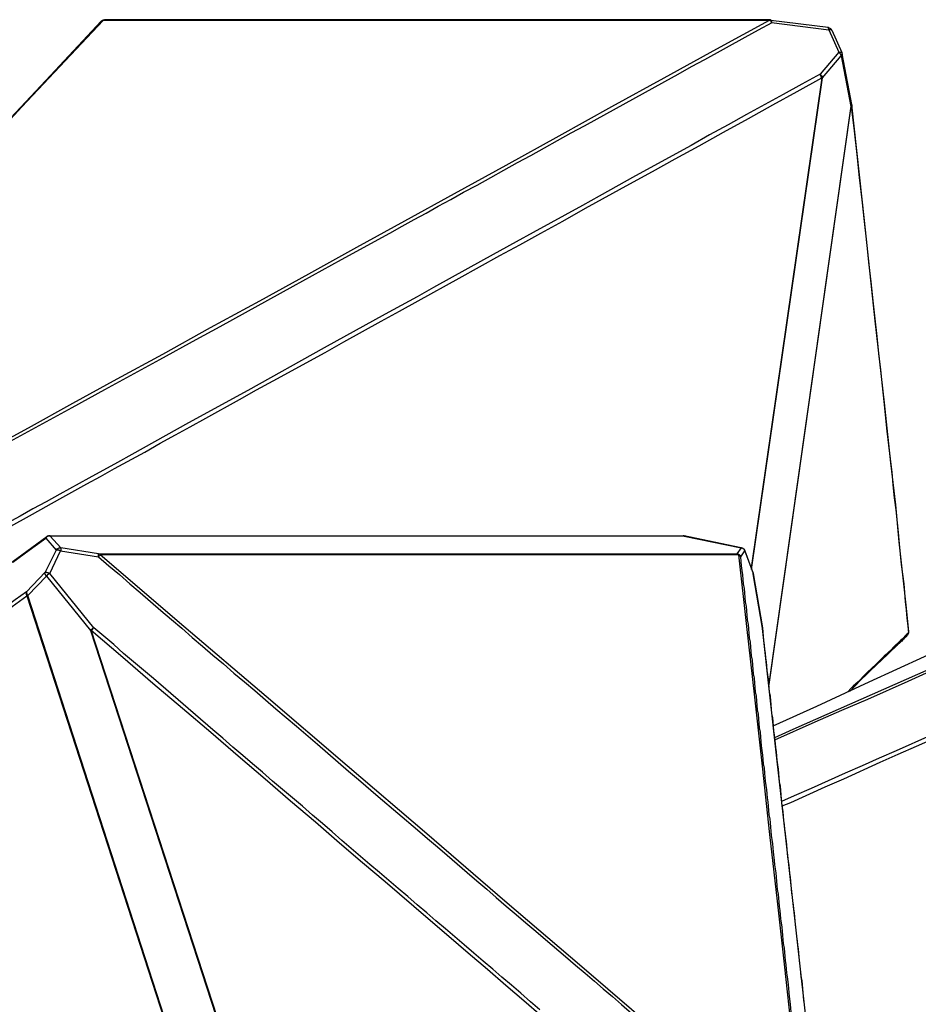
# Model space of a CAD drawing. Extents: x 64365.6 to 64417.4, y -38651.2 to -38596.3.
# Drawn here: x 64407.9 to 64411.6, y -38648 to -38643.9 of the extents above; entities that cross this region are included whole.
import ezdxf

# ---------------------------------------------------------------- set-up
doc = ezdxf.new("R2010")
doc.units = 0
doc.header["$MEASUREMENT"] = 0

msp = doc.modelspace()

# ---------------------------------------------------------------- linework, layer by layer
for points in [[(64408.2315, -38643.9421), (64407.9998, -38644.1888), (64407.7682, -38644.4338), (64407.5448, -38644.6721), (64407.3282, -38644.9021), (64407.1182, -38645.1255), (64406.9148, -38645.3438), (64406.7198, -38645.5538), (64406.5315, -38645.7554), (64406.3598, -38645.9454)], [(64411.0132, -38643.9388), (64410.7932, -38644.0588), (64410.5748, -38644.1788), (64410.3565, -38644.2988), (64410.1365, -38644.4205), (64409.9165, -38644.5421), (64409.7015, -38644.6604), (64409.4948, -38644.7738), (64409.2948, -38644.8838), (64409.0948, -38644.9954), (64408.8898, -38645.1071), (64408.6848, -38645.2188), (64408.4865, -38645.3288), (64408.2965, -38645.4321), (64408.1115, -38645.5338), (64407.9265, -38645.6355), (64407.7398, -38645.7371), (64407.5515, -38645.8388), (64407.3632, -38645.9405)], [(64408.1265, -38644.0588), (64408.2398, -38643.9388)], [(64408.2315, -38643.9421), (64408.2332, -38643.9405), (64408.2348, -38643.9388), (64408.2365, -38643.9388), (64408.2398, -38643.9371), (64408.2415, -38643.9371), (64408.2432, -38643.9371), (64408.2448, -38643.9354)], [(64408.2365, -38643.9388), (64408.2348, -38643.9388), (64408.2332, -38643.9405), (64408.2315, -38643.9421)], [(64408.2315, -38643.9421), (64408.2315, -38643.9421)], [(64408.2315, -38643.9421), (64408.2315, -38643.9421)], [(64408.2398, -38643.9388), (64408.2382, -38643.9388), (64408.2365, -38643.9388)], [(64408.2432, -38643.9371), (64408.2415, -38643.9371), (64408.2398, -38643.9371), (64408.2398, -38643.9388)], [(64411.0132, -38643.9388), (64408.2398, -38643.9388)], [(64408.2432, -38643.9371), (64408.2432, -38643.9371)], [(64408.2448, -38643.9371), (64408.2432, -38643.9371)], [(64411.0182, -38643.9354), (64408.2448, -38643.9354)], [(64408.2448, -38643.9371), (64408.2448, -38643.9371)], [(64410.7448, -38644.1005), (64410.9132, -38644.0088), (64410.9682, -38643.9771), (64411.0248, -38643.9471)], [(64411.0132, -38643.9388), (64411.0132, -38643.9371), (64411.0148, -38643.9371), (64411.0165, -38643.9371)], [(64411.0132, -38643.9388), (64411.0132, -38643.9388)], [(64411.0232, -38643.9471), (64411.0232, -38643.9454), (64411.0215, -38643.9438), (64411.0198, -38643.9421), (64411.0182, -38643.9421), (64411.0182, -38643.9405), (64411.0165, -38643.9388), (64411.0148, -38643.9388), (64411.0132, -38643.9388)], [(64411.0165, -38643.9371), (64411.0182, -38643.9354)], [(64411.0165, -38643.9371), (64411.0165, -38643.9371)], [(64411.0198, -38643.9371), (64411.0182, -38643.9371), (64411.0182, -38643.9354)], [(64411.0198, -38643.9371), (64411.0198, -38643.9371)], [(64411.0198, -38643.9371), (64411.2582, -38643.9671)], [(64411.0198, -38643.9371), (64411.0198, -38643.9371)], [(64411.0198, -38643.9371), (64411.0215, -38643.9371)], [(64411.0215, -38643.9371), (64411.0215, -38643.9371)], [(64411.0215, -38643.9371), (64411.0232, -38643.9388), (64411.0232, -38643.9405), (64411.0232, -38643.9421)], [(64411.0232, -38643.9421), (64411.0232, -38643.9421)], [(64411.0232, -38643.9421), (64411.0232, -38643.9438), (64411.0232, -38643.9454)], [(64411.0232, -38643.9454), (64411.0232, -38643.9471)], [(64411.0232, -38643.9471), (64411.2615, -38643.9771)], [(64411.2732, -38643.9788), (64411.2715, -38643.9755), (64411.2698, -38643.9738), (64411.2665, -38643.9721), (64411.2648, -38643.9704), (64411.2615, -38643.9688), (64411.2582, -38643.9671)], [(64411.2615, -38643.9771), (64411.2615, -38643.9755), (64411.2615, -38643.9738), (64411.2598, -38643.9721), (64411.2598, -38643.9704), (64411.2598, -38643.9688), (64411.2582, -38643.9688), (64411.2582, -38643.9671)], [(64411.2632, -38643.9771), (64411.2615, -38643.9771)], [(64411.2615, -38643.9771), (64411.3032, -38644.0704)], [(64411.2632, -38643.9771), (64411.2632, -38643.9771)], [(64411.2698, -38643.9771), (64411.2682, -38643.9771), (64411.2665, -38643.9771), (64411.2648, -38643.9771), (64411.2632, -38643.9771)], [(64411.2698, -38643.9771), (64411.2698, -38643.9771)], [(64411.2732, -38643.9788), (64411.2715, -38643.9788), (64411.2715, -38643.9771), (64411.2698, -38643.9771)], [(64411.2732, -38643.9788), (64411.2732, -38643.9788)], [(64411.2732, -38643.9788), (64411.2732, -38643.9788)], [(64411.2732, -38643.9788), (64411.2732, -38643.9788)], [(64411.2732, -38643.9788), (64411.3148, -38644.0721)], [(64406.3698, -38645.9405), (64406.4615, -38645.8388), (64406.5548, -38645.7371), (64406.6482, -38645.6355), (64406.7415, -38645.5338), (64406.8365, -38645.4321), (64406.9332, -38645.3288), (64407.0365, -38645.2188), (64407.1415, -38645.1071), (64407.2465, -38644.9938), (64407.3498, -38644.8838), (64407.4532, -38644.7738), (64407.5598, -38644.6604), (64407.6715, -38644.5421), (64407.7865, -38644.4205), (64407.8998, -38644.2988), (64408.0132, -38644.1788), (64408.1265, -38644.0588)], [(64411.3032, -38644.0704), (64411.2248, -38644.1621)], [(64411.2348, -38644.1771), (64411.3132, -38644.0854)], [(64411.3032, -38644.0704), (64411.3048, -38644.0704), (64411.3065, -38644.0704), (64411.3082, -38644.0704), (64411.3098, -38644.0704), (64411.3115, -38644.0704), (64411.3132, -38644.0704)], [(64411.3048, -38644.0721), (64411.3032, -38644.0704)], [(64411.3065, -38644.0738), (64411.3048, -38644.0721)], [(64411.3065, -38644.0754), (64411.3065, -38644.0738)], [(64411.3115, -38644.0804), (64411.3098, -38644.0788), (64411.3082, -38644.0771), (64411.3082, -38644.0754), (64411.3065, -38644.0754)], [(64411.3132, -38644.0854), (64411.3132, -38644.0838), (64411.3132, -38644.0821), (64411.3115, -38644.0821), (64411.3115, -38644.0804)], [(64411.3132, -38644.0704), (64411.3132, -38644.0704)], [(64411.3132, -38644.0704), (64411.3148, -38644.0704), (64411.3148, -38644.0721)], [(64411.3165, -38644.0821), (64411.3148, -38644.0821), (64411.3148, -38644.0838), (64411.3148, -38644.0854), (64411.3132, -38644.0854)], [(64411.3132, -38644.0854), (64411.3132, -38644.0854)], [(64411.3132, -38644.0854), (64411.3532, -38644.2971)], [(64411.3165, -38644.0771), (64411.3165, -38644.0754), (64411.3148, -38644.0738), (64411.3148, -38644.0721)], [(64411.3565, -38644.2888), (64411.3165, -38644.0771)], [(64411.3165, -38644.0771), (64411.3165, -38644.0771)], [(64411.3165, -38644.0771), (64411.3165, -38644.0788), (64411.3165, -38644.0804)], [(64411.3165, -38644.0804), (64411.3165, -38644.0821)], [(64411.3165, -38644.0821), (64411.3165, -38644.0821)], [(64410.5782, -38644.1921), (64410.6332, -38644.1621), (64410.6898, -38644.1304), (64410.7448, -38644.1005)], [(64411.2248, -38644.1621), (64411.1482, -38644.2038), (64411.0715, -38644.2471), (64410.9948, -38644.2888), (64410.9182, -38644.3304), (64410.8415, -38644.3738), (64410.7648, -38644.4154), (64410.6882, -38644.4588)], [(64411.2248, -38644.1621), (64411.2248, -38644.1621)], [(64411.2248, -38644.1621), (64411.2265, -38644.1638), (64411.2282, -38644.1654), (64411.2298, -38644.1671), (64411.2315, -38644.1688), (64411.2315, -38644.1705)], [(64411.2298, -38644.1705), (64411.2282, -38644.1688), (64411.2282, -38644.1671), (64411.2265, -38644.1671), (64411.2265, -38644.1654), (64411.2248, -38644.1638), (64411.2248, -38644.1621)], [(64411.2315, -38644.1771), (64411.2298, -38644.1754), (64411.2298, -38644.1738), (64411.2298, -38644.1721), (64411.2298, -38644.1705)], [(64411.2315, -38644.1705), (64411.2332, -38644.1721), (64411.2332, -38644.1738), (64411.2332, -38644.1754), (64411.2348, -38644.1754), (64411.2348, -38644.1771)], [(64409.4332, -38644.8238), (64409.4848, -38644.7955), (64409.5348, -38644.7671), (64409.5848, -38644.7404), (64409.6348, -38644.7121), (64409.6865, -38644.6838), (64409.7398, -38644.6538), (64409.7965, -38644.6238), (64409.8532, -38644.5921), (64409.9082, -38644.5621), (64409.9648, -38644.5305), (64410.0198, -38644.5005), (64410.0765, -38644.4688), (64410.1315, -38644.4388), (64410.1882, -38644.4071), (64410.2432, -38644.3771), (64410.5782, -38644.1921)], [(64410.4332, -38644.6188), (64410.5265, -38644.5671), (64410.6215, -38644.5154), (64410.7215, -38644.4604), (64410.8232, -38644.4038), (64410.9265, -38644.3471), (64411.0282, -38644.2904), (64411.1298, -38644.2338), (64411.2315, -38644.1771)], [(64411.2315, -38644.1771), (64410.9382, -38646.2171)], [(64410.9398, -38646.2238), (64411.2348, -38644.1771)], [(64411.2315, -38644.1771), (64411.2315, -38644.1771)], [(64411.2348, -38644.1771), (64411.2332, -38644.1771), (64411.2315, -38644.1771)], [(64411.2348, -38644.1771), (64411.2348, -38644.1771)], [(64411.0115, -38646.7104), (64411.3548, -38644.2955)], [(64411.3532, -38644.2971), (64411.3548, -38644.2971), (64411.3548, -38644.2955), (64411.3548, -38644.2938), (64411.3565, -38644.2938)], [(64411.3548, -38644.2955), (64411.3548, -38644.2971), (64411.3532, -38644.2971)], [(64411.3565, -38644.2938), (64411.3565, -38644.2955), (64411.3548, -38644.2955), (64411.3548, -38644.2971)], [(64411.3565, -38644.2888), (64411.3565, -38644.2888)], [(64411.3565, -38644.2904), (64411.3565, -38644.2888)], [(64411.3565, -38644.2938), (64411.3565, -38644.2921), (64411.3565, -38644.2904), (64411.3565, -38644.2888)], [(64411.5948, -38646.4821), (64411.5848, -38646.3855), (64411.5715, -38646.2588), (64411.5548, -38646.1088), (64411.5398, -38645.9554), (64411.5198, -38645.7805), (64411.4932, -38645.5305), (64411.4548, -38645.1888), (64411.4098, -38644.7721), (64411.3565, -38644.2904)], [(64411.3565, -38644.2904), (64411.3565, -38644.2904)], [(64411.3565, -38644.2904), (64411.3565, -38644.2921)], [(64411.3565, -38644.2904), (64411.3565, -38644.2904)], [(64411.3565, -38644.2921), (64411.3565, -38644.2938)], [(64411.3565, -38644.2938), (64411.3565, -38644.2938)], [(64411.3532, -38644.2971), (64411.0115, -38646.7038)], [(64411.3532, -38644.2971), (64411.3532, -38644.2971)], [(64411.3532, -38644.2971), (64411.3532, -38644.2971)], [(64411.3548, -38644.2971), (64411.3665, -38644.3988), (64411.3782, -38644.4971), (64411.3882, -38644.5921), (64411.3982, -38644.6854), (64411.4082, -38644.7754), (64411.4182, -38644.8621), (64411.4265, -38644.9454), (64411.4365, -38645.0271), (64411.4448, -38645.1054), (64411.4532, -38645.1805), (64411.4615, -38645.2538), (64411.4682, -38645.3254), (64411.4765, -38645.3938), (64411.4832, -38645.4604), (64411.4898, -38645.5254), (64411.5032, -38645.6488)], [(64410.6882, -38644.4588), (64410.4565, -38644.5854), (64410.3048, -38644.6705)], [(64409.8915, -38644.9171), (64409.9748, -38644.8721), (64410.0615, -38644.8238), (64410.1532, -38644.7738), (64410.2482, -38644.7204), (64410.4332, -38644.6188)], [(64410.3048, -38644.6705), (64410.2348, -38644.7088)], [(64410.2348, -38644.7088), (64410.0298, -38644.8221), (64409.9598, -38644.8605), (64409.8915, -38644.8971), (64409.8232, -38644.9354)], [(64409.2315, -38644.9338), (64409.4332, -38644.8238)], [(64409.0298, -38645.0455), (64409.2315, -38644.9338)], [(64409.8232, -38644.9354), (64409.6148, -38645.0504), (64409.5465, -38645.0888), (64409.4132, -38645.1621)], [(64409.7215, -38645.0121), (64409.8915, -38644.9171)], [(64409.1632, -38645.3204), (64409.2415, -38645.2771), (64409.3198, -38645.2338), (64409.3965, -38645.1905), (64409.4732, -38645.1488), (64409.5515, -38645.1054), (64409.7215, -38645.0121)], [(64408.7265, -38645.2121), (64409.0298, -38645.0455)], [(64409.4132, -38645.1621), (64409.1598, -38645.3021), (64408.8415, -38645.4788)], [(64408.6265, -38645.2671), (64408.7265, -38645.2121)], [(64408.4748, -38645.3505), (64408.6265, -38645.2671)], [(64408.9465, -38645.4388), (64409.1632, -38645.3204)], [(64408.3382, -38645.4254), (64408.4748, -38645.3505)], [(64411.0298, -38646.8755), (64411.2115, -38646.7938), (64411.4298, -38646.6921), (64411.6598, -38646.5871), (64411.8965, -38646.4788), (64412.1332, -38646.3721), (64412.3665, -38646.2654), (64412.5982, -38646.1588), (64412.8365, -38646.0504), (64413.0865, -38645.9354), (64413.3415, -38645.8188), (64413.5982, -38645.7021), (64413.8515, -38645.5871), (64414.1048, -38645.4704), (64414.3582, -38645.3554)], [(64414.5915, -38645.3554), (64411.1115, -38646.8904), (64411.0348, -38646.9254)], [(64408.2465, -38645.4755), (64408.3382, -38645.4254)], [(64408.8065, -38645.5171), (64408.8782, -38645.4771), (64408.9465, -38645.4388)], [(64408.1098, -38645.5504), (64408.2465, -38645.4755)], [(64408.8415, -38645.4788), (64408.5948, -38645.6138)], [(64408.4132, -38645.7355), (64408.4765, -38645.6988), (64408.5398, -38645.6638), (64408.6015, -38645.6304), (64408.6665, -38645.5938), (64408.8065, -38645.5171)], [(64407.3748, -38645.9504), (64407.4215, -38645.9254), (64407.4682, -38645.9004), (64407.5148, -38645.8755), (64407.5598, -38645.8505), (64407.6065, -38645.8254), (64407.6515, -38645.8004), (64407.6982, -38645.7754), (64407.7432, -38645.7505), (64407.7898, -38645.7255), (64407.8348, -38645.7004), (64407.8815, -38645.6754), (64407.9265, -38645.6504), (64407.9732, -38645.6255), (64408.0182, -38645.6005), (64408.1098, -38645.5504)], [(64408.5948, -38645.6138), (64408.3582, -38645.7454)], [(64411.5032, -38645.6488), (64411.5098, -38645.7071), (64411.5165, -38645.7638), (64411.5232, -38645.8188), (64411.5282, -38645.8721), (64411.5332, -38645.9254), (64411.5398, -38645.9755), (64411.5498, -38646.0704)], [(64408.1715, -38645.8671), (64408.2282, -38645.8371), (64408.2865, -38645.8038), (64408.4132, -38645.7355)], [(64408.3582, -38645.7454), (64408.2982, -38645.7788), (64408.1798, -38645.8438)], [(64408.1798, -38645.8438), (64408.0582, -38645.9104)], [(64408.0582, -38645.9305), (64408.1715, -38645.8671)], [(64408.0582, -38645.9104), (64408.0015, -38645.9421), (64407.9465, -38645.9721), (64407.8932, -38646.0021), (64407.8398, -38646.0321), (64407.7865, -38646.0621)], [(64407.8415, -38646.0504), (64407.9448, -38645.9938), (64408.0582, -38645.9305)], [(64408.0048, -38646.0888), (64407.5148, -38646.4471), (64407.0965, -38646.7554), (64406.7515, -38647.0071), (64406.5015, -38647.1921), (64406.3265, -38647.3221), (64406.1732, -38647.4354), (64406.0265, -38647.5455), (64405.9015, -38647.6388), (64405.8065, -38647.7121)], [(64407.9315, -38646.1438), (64407.9998, -38646.0938)], [(64407.9998, -38646.0938), (64407.9998, -38646.0921), (64408.0015, -38646.0905), (64408.0032, -38646.0888), (64408.0048, -38646.0888)], [(64408.0032, -38646.0905), (64408.0015, -38646.0905), (64408.0015, -38646.0921), (64407.9998, -38646.0921), (64407.9998, -38646.0938)], [(64407.9998, -38646.0938), (64408.0432, -38646.1438)], [(64408.0065, -38646.0871), (64408.0048, -38646.0871), (64408.0048, -38646.0888), (64408.0032, -38646.0888)], [(64408.0032, -38646.0888), (64408.0032, -38646.0905)], [(64408.0032, -38646.0905), (64408.0032, -38646.0905)], [(64408.0165, -38646.0838), (64408.0132, -38646.0838), (64408.0115, -38646.0838), (64408.0098, -38646.0854), (64408.0082, -38646.0854), (64408.0065, -38646.0854), (64408.0048, -38646.0871), (64408.0048, -38646.0888)], [(64408.0048, -38646.0888), (64408.0048, -38646.0888)], [(64408.0115, -38646.0854), (64408.0098, -38646.0854), (64408.0082, -38646.0854), (64408.0082, -38646.0871), (64408.0065, -38646.0871)], [(64408.0182, -38646.0854), (64408.0182, -38646.0838), (64408.0165, -38646.0838), (64408.0148, -38646.0854), (64408.0132, -38646.0854), (64408.0115, -38646.0854)], [(64408.0115, -38646.0854), (64408.0115, -38646.0854)], [(64408.0165, -38646.0838), (64410.6548, -38646.0838)], [(64408.0165, -38646.0838), (64408.0165, -38646.0838)], [(64408.0165, -38646.0838), (64408.0182, -38646.0838), (64408.0182, -38646.0854)], [(64410.6582, -38646.0854), (64408.0182, -38646.0854)], [(64408.0182, -38646.0854), (64408.0182, -38646.0854)], [(64408.0632, -38646.1338), (64408.0182, -38646.0854)], [(64410.6548, -38646.0838), (64410.6548, -38646.0838)], [(64410.6548, -38646.0838), (64410.6565, -38646.0838), (64410.6582, -38646.0838)], [(64410.6582, -38646.0854), (64410.6582, -38646.0838), (64410.6565, -38646.0838), (64410.6548, -38646.0838)], [(64410.6582, -38646.0838), (64410.6582, -38646.0838)], [(64410.6582, -38646.0838), (64410.6582, -38646.0854)], [(64410.8965, -38646.1338), (64410.6582, -38646.0838)], [(64410.6582, -38646.0854), (64410.8965, -38646.1338)], [(64411.5498, -38646.0704), (64411.5548, -38646.1171), (64411.5632, -38646.2038)], [(64408.0432, -38646.1438), (64408.0448, -38646.1404), (64408.0465, -38646.1388), (64408.0498, -38646.1371), (64408.0515, -38646.1371), (64408.0532, -38646.1355), (64408.0565, -38646.1338), (64408.0582, -38646.1338), (64408.0615, -38646.1338), (64408.0632, -38646.1338)], [(64408.0632, -38646.1338), (64408.0632, -38646.1355), (64408.0632, -38646.1371), (64408.0632, -38646.1388), (64408.0632, -38646.1404), (64408.0632, -38646.1438), (64408.0632, -38646.1455), (64408.0615, -38646.1471)], [(64408.2198, -38646.1588), (64408.0632, -38646.1338)], [(64408.0632, -38646.1338), (64408.0632, -38646.1338)], [(64410.8965, -38646.1338), (64410.8782, -38646.1588)], [(64410.8965, -38646.1338), (64410.8965, -38646.1338)], [(64410.8965, -38646.1338), (64410.8965, -38646.1338)], [(64410.8982, -38646.1338), (64410.8965, -38646.1338)], [(64410.8965, -38646.1338), (64410.8982, -38646.1338), (64410.9015, -38646.1355), (64410.9032, -38646.1371), (64410.9065, -38646.1388), (64410.9082, -38646.1404), (64410.9098, -38646.1438), (64410.9115, -38646.1455)], [(64410.9048, -38646.1371), (64410.9032, -38646.1371), (64410.9015, -38646.1355), (64410.8982, -38646.1338)], [(64410.9115, -38646.1471), (64410.9115, -38646.1455), (64410.9098, -38646.1438), (64410.9082, -38646.1404), (64410.9065, -38646.1388), (64410.9048, -38646.1371)], [(64407.8632, -38646.1938), (64407.9315, -38646.1438)], [(64408.0432, -38646.1438), (64407.9982, -38646.2355)], [(64408.0165, -38646.2404), (64408.0615, -38646.1471)], [(64408.0515, -38646.1438), (64408.0498, -38646.1438), (64408.0482, -38646.1438), (64408.0465, -38646.1421), (64408.0448, -38646.1438), (64408.0432, -38646.1438)], [(64408.0515, -38646.1438), (64408.0515, -38646.1438)], [(64408.0615, -38646.1471), (64408.0598, -38646.1471), (64408.0582, -38646.1455), (64408.0565, -38646.1455), (64408.0548, -38646.1455), (64408.0548, -38646.1438), (64408.0532, -38646.1438), (64408.0515, -38646.1438)], [(64408.0615, -38646.1471), (64408.2198, -38646.1721)], [(64408.0615, -38646.1471), (64408.0615, -38646.1471)], [(64408.2198, -38646.1588), (64410.8782, -38646.1588)], [(64408.2198, -38646.1588), (64408.2215, -38646.1588), (64408.2232, -38646.1588), (64408.2232, -38646.1604), (64408.2248, -38646.1604)], [(64408.2198, -38646.1604), (64408.2198, -38646.1588)], [(64408.2198, -38646.1604), (64408.2198, -38646.1604)], [(64408.2198, -38646.1621), (64408.2198, -38646.1604)], [(64408.2198, -38646.1654), (64408.2198, -38646.1621)], [(64408.2265, -38646.1638), (64408.2265, -38646.1654), (64408.2248, -38646.1654), (64408.2248, -38646.1671), (64408.2232, -38646.1671), (64408.2215, -38646.1688), (64408.2198, -38646.1705)], [(64408.2198, -38646.1671), (64408.2198, -38646.1654)], [(64408.2198, -38646.1688), (64408.2198, -38646.1671)], [(64408.2198, -38646.1688), (64408.2198, -38646.1688)], [(64408.2198, -38646.1721), (64408.2198, -38646.1705), (64408.2198, -38646.1688)], [(64408.2198, -38646.1705), (64408.2198, -38646.1721)], [(64408.2198, -38646.1721), (64408.2632, -38646.2088), (64408.3065, -38646.2454), (64408.3498, -38646.2838), (64408.3932, -38646.3204), (64408.4365, -38646.3571), (64408.4798, -38646.3955), (64408.5232, -38646.4321), (64408.5665, -38646.4688), (64408.6098, -38646.5071), (64408.6532, -38646.5438), (64408.6965, -38646.5804), (64408.7398, -38646.6171), (64408.7832, -38646.6555), (64408.8282, -38646.6921), (64408.8715, -38646.7288), (64408.9148, -38646.7671), (64408.9582, -38646.8038), (64409.0015, -38646.8405), (64409.0448, -38646.8771)], [(64408.2248, -38646.1604), (64408.2248, -38646.1604)], [(64408.2248, -38646.1604), (64408.2248, -38646.1621), (64408.2265, -38646.1621), (64408.2265, -38646.1638)], [(64410.8848, -38646.1638), (64408.2265, -38646.1638)], [(64411.1632, -38648.6738), (64410.8582, -38648.4138), (64410.5482, -38648.1488), (64410.2332, -38647.8788), (64409.9115, -38647.6054), (64409.5865, -38647.3254), (64409.2548, -38647.0421), (64408.9182, -38646.7538), (64408.5748, -38646.4621), (64408.2265, -38646.1638)], [(64408.2265, -38646.1638), (64408.2265, -38646.1638)], [(64410.8782, -38646.1588), (64410.8798, -38646.1588), (64410.8815, -38646.1588), (64410.8832, -38646.1588), (64410.8832, -38646.1604), (64410.8848, -38646.1604), (64410.8865, -38646.1604), (64410.8865, -38646.1621)], [(64410.8832, -38646.1604), (64410.8815, -38646.1604), (64410.8815, -38646.1588), (64410.8798, -38646.1588), (64410.8782, -38646.1588)], [(64410.8848, -38646.1638), (64410.8848, -38646.1621), (64410.8832, -38646.1621), (64410.8832, -38646.1604)], [(64410.8848, -38646.1638), (64410.8848, -38646.1638)], [(64410.8948, -38646.1721), (64410.8932, -38646.1705), (64410.8932, -38646.1688), (64410.8915, -38646.1688), (64410.8915, -38646.1671), (64410.8898, -38646.1671), (64410.8898, -38646.1654), (64410.8882, -38646.1654), (64410.8865, -38646.1638), (64410.8848, -38646.1638)], [(64410.8848, -38646.1638), (64410.9182, -38646.4621), (64410.9515, -38646.7554), (64410.9832, -38647.0438), (64411.0148, -38647.3271), (64411.0465, -38647.6054), (64411.0765, -38647.8804), (64411.1065, -38648.1488), (64411.1348, -38648.4138), (64411.1632, -38648.6738)], [(64410.8865, -38646.1621), (64410.8882, -38646.1621), (64410.8882, -38646.1638), (64410.8898, -38646.1638), (64410.8898, -38646.1654), (64410.8915, -38646.1654)], [(64410.8915, -38646.1654), (64410.8915, -38646.1654)], [(64410.8915, -38646.1654), (64410.8915, -38646.1671), (64410.8932, -38646.1688), (64410.8932, -38646.1705), (64410.8948, -38646.1705), (64410.8948, -38646.1721)], [(64410.8948, -38646.1721), (64410.9115, -38646.1471)], [(64410.9815, -38646.9588), (64410.9798, -38646.9405), (64410.9782, -38646.9221), (64410.9765, -38646.9021), (64410.9732, -38646.8838), (64410.9715, -38646.8654), (64410.9698, -38646.8471), (64410.9682, -38646.8271), (64410.9648, -38646.8088), (64410.9632, -38646.7904), (64410.9615, -38646.7721), (64410.9598, -38646.7521), (64410.9565, -38646.7338), (64410.9548, -38646.7155), (64410.9532, -38646.6971), (64410.9515, -38646.6771), (64410.9482, -38646.6588), (64410.9465, -38646.6404), (64410.9448, -38646.6221), (64410.9432, -38646.6021), (64410.9398, -38646.5838), (64410.9382, -38646.5655), (64410.9365, -38646.5471), (64410.9348, -38646.5271), (64410.9315, -38646.5088), (64410.9298, -38646.4904), (64410.9282, -38646.4721), (64410.9265, -38646.4538), (64410.9232, -38646.4338), (64410.9215, -38646.4154), (64410.9198, -38646.3971), (64410.9182, -38646.3788), (64410.9148, -38646.3588), (64410.9132, -38646.3405), (64410.9115, -38646.3221), (64410.9098, -38646.3038), (64410.9065, -38646.2838), (64410.9048, -38646.2654), (64410.9032, -38646.2471), (64410.8998, -38646.2288), (64410.8982, -38646.2088), (64410.8965, -38646.1905), (64410.8948, -38646.1721)], [(64410.9465, -38646.2388), (64410.9115, -38646.1455)], [(64410.9115, -38646.1455), (64410.9115, -38646.1471)], [(64410.9115, -38646.1471), (64410.9465, -38646.2404)], [(64411.5632, -38646.2038), (64411.5682, -38646.2438), (64411.5732, -38646.2838), (64411.5765, -38646.3204), (64411.5798, -38646.3571), (64411.5832, -38646.3921), (64411.5865, -38646.4271), (64411.5898, -38646.4588)], [(64407.9982, -38646.2355), (64407.9198, -38646.3171)], [(64407.9248, -38646.3321), (64408.0032, -38646.2521)], [(64407.9982, -38646.2454), (64407.9982, -38646.2438), (64407.9982, -38646.2421), (64407.9982, -38646.2404), (64407.9965, -38646.2404), (64407.9965, -38646.2388), (64407.9982, -38646.2371), (64407.9982, -38646.2355)], [(64407.9982, -38646.2355), (64407.9982, -38646.2355)], [(64407.9982, -38646.2355), (64407.9998, -38646.2355), (64408.0015, -38646.2355), (64408.0032, -38646.2355), (64408.0048, -38646.2371), (64408.0065, -38646.2371)], [(64408.0032, -38646.2521), (64408.0015, -38646.2521), (64408.0015, -38646.2505), (64407.9998, -38646.2488), (64407.9998, -38646.2471), (64407.9982, -38646.2454)], [(64408.0065, -38646.2471), (64408.0065, -38646.2488), (64408.0048, -38646.2488), (64408.0048, -38646.2505), (64408.0032, -38646.2505), (64408.0032, -38646.2521)], [(64408.0032, -38646.2521), (64408.1865, -38646.4788)], [(64408.0065, -38646.2371), (64408.0065, -38646.2371)], [(64408.0065, -38646.2371), (64408.0082, -38646.2371), (64408.0098, -38646.2371), (64408.0098, -38646.2388), (64408.0115, -38646.2388), (64408.0132, -38646.2388), (64408.0148, -38646.2404), (64408.0165, -38646.2404)], [(64408.0082, -38646.2454), (64408.0065, -38646.2471)], [(64408.0165, -38646.2404), (64408.0148, -38646.2404), (64408.0132, -38646.2421), (64408.0115, -38646.2438), (64408.0098, -38646.2454), (64408.0082, -38646.2454)], [(64408.1998, -38646.4671), (64408.0165, -38646.2404)], [(64410.9465, -38646.2388), (64410.9465, -38646.2388)], [(64410.9465, -38646.2388), (64410.9465, -38646.2404), (64410.9465, -38646.2421)], [(64410.9465, -38646.2404), (64410.9465, -38646.2388)], [(64410.9465, -38646.2421), (64410.9465, -38646.2404)], [(64410.9465, -38646.2404), (64410.9848, -38646.4671)], [(64410.9465, -38646.2404), (64410.9465, -38646.2404)], [(64410.9465, -38646.2421), (64410.9465, -38646.2421)], [(64410.9848, -38646.4688), (64410.9465, -38646.2421)], [(64407.6732, -38646.5154), (64407.7982, -38646.4238), (64407.8598, -38646.3788), (64407.9215, -38646.3338)], [(64407.9198, -38646.3171), (64407.8732, -38646.3505), (64407.7798, -38646.4205)], [(64407.9198, -38646.3254), (64407.9198, -38646.3238), (64407.9198, -38646.3221), (64407.9198, -38646.3204), (64407.9198, -38646.3188), (64407.9198, -38646.3171)], [(64407.9198, -38646.3171), (64407.9198, -38646.3171)], [(64407.9198, -38646.3171), (64407.9198, -38646.3188), (64407.9198, -38646.3204), (64407.9198, -38646.3221), (64407.9215, -38646.3238), (64407.9215, -38646.3254)], [(64407.9215, -38646.3338), (64407.9215, -38646.3321), (64407.9215, -38646.3304), (64407.9198, -38646.3304), (64407.9198, -38646.3288), (64407.9198, -38646.3271), (64407.9198, -38646.3254)], [(64407.9215, -38646.3254), (64407.9215, -38646.3271), (64407.9232, -38646.3288), (64407.9232, -38646.3304), (64407.9248, -38646.3321)], [(64407.9248, -38646.3321), (64407.9232, -38646.3338), (64407.9215, -38646.3338)], [(64407.9215, -38646.3338), (64408.9315, -38649.4488)], [(64407.9248, -38646.3321), (64407.9248, -38646.3321)], [(64408.9348, -38649.4488), (64407.9248, -38646.3321)], [(64408.1932, -38646.4721), (64408.1948, -38646.4704), (64408.1965, -38646.4688), (64408.1982, -38646.4688), (64408.1982, -38646.4671), (64408.1998, -38646.4671)], [(64408.1998, -38646.4671), (64408.1982, -38646.4671), (64408.1982, -38646.4688), (64408.1965, -38646.4704)], [(64408.3648, -38646.6088), (64408.3232, -38646.5738), (64408.2832, -38646.5371), (64408.2415, -38646.5021), (64408.1998, -38646.4671)], [(64410.9848, -38646.4671), (64410.9848, -38646.4671)], [(64410.9848, -38646.4671), (64410.9848, -38646.4688)], [(64410.9848, -38646.4704), (64410.9848, -38646.4688), (64410.9848, -38646.4671)], [(64410.9848, -38646.4671), (64410.9865, -38646.4855)], [(64410.9848, -38646.4688), (64410.9848, -38646.4688)], [(64410.9848, -38646.4688), (64410.9848, -38646.4704)], [(64411.5898, -38646.4588), (64411.5932, -38646.4888)], [(64408.1865, -38646.4788), (64408.1865, -38646.4771), (64408.1882, -38646.4771), (64408.1882, -38646.4755), (64408.1898, -38646.4755), (64408.1898, -38646.4738)], [(64408.1898, -38646.4771), (64408.1882, -38646.4788), (64408.1865, -38646.4788)], [(64408.1865, -38646.4788), (64409.1148, -38649.3304)], [(64408.1865, -38646.4788), (64408.1865, -38646.4788)], [(64408.1898, -38646.4738), (64408.1932, -38646.4721)], [(64408.1932, -38646.4755), (64408.1898, -38646.4771)], [(64408.1898, -38646.4771), (64408.1898, -38646.4771)], [(64408.1898, -38646.4771), (64408.3215, -38646.5888), (64408.4465, -38646.6971), (64408.5698, -38646.8021), (64408.6882, -38646.9021), (64408.8015, -38647.0005), (64408.9132, -38647.0954), (64409.0198, -38647.1871), (64409.1232, -38647.2754), (64409.2232, -38647.3621), (64409.3198, -38647.4438), (64409.4132, -38647.5238), (64409.5932, -38647.6771)], [(64409.1198, -38649.3304), (64408.1898, -38646.4771)], [(64408.1965, -38646.4704), (64408.1948, -38646.4721), (64408.1948, -38646.4738), (64408.1932, -38646.4755)], [(64408.1932, -38646.4721), (64408.1932, -38646.4721)], [(64408.1965, -38646.4704), (64408.1965, -38646.4704)], [(64411.2482, -38648.8654), (64411.2382, -38648.7605), (64411.2232, -38648.6204), (64411.2048, -38648.4588), (64411.1865, -38648.2904), (64411.1665, -38648.0988), (64411.1365, -38647.8254), (64411.0948, -38647.4521), (64411.0432, -38646.9971), (64410.9848, -38646.4704)], [(64410.9848, -38646.4704), (64410.9848, -38646.4704)], [(64410.9865, -38646.4855), (64410.9882, -38646.5021), (64410.9898, -38646.5205), (64410.9915, -38646.5388), (64410.9932, -38646.5555), (64410.9965, -38646.5738), (64410.9982, -38646.5921), (64410.9998, -38646.6088), (64411.0015, -38646.6271), (64411.0032, -38646.6455)], [(64411.5732, -38646.5071), (64411.5665, -38646.5138), (64411.5598, -38646.5205), (64411.5532, -38646.5271)], [(64411.5632, -38646.5238), (64411.5665, -38646.5188), (64411.5698, -38646.5154), (64411.5748, -38646.5121), (64411.5782, -38646.5071)], [(64411.5715, -38646.5138), (64411.5798, -38646.5054), (64411.5882, -38646.4971)], [(64411.5798, -38646.5005), (64411.5732, -38646.5071)], [(64411.5782, -38646.5071), (64411.5865, -38646.5005), (64411.5882, -38646.4971)], [(64411.5782, -38646.5071), (64411.5782, -38646.5088)], [(64411.5932, -38646.4888), (64411.5865, -38646.4938), (64411.5798, -38646.5005)], [(64411.5882, -38646.4971), (64411.5898, -38646.4954), (64411.5915, -38646.4938), (64411.5932, -38646.4904), (64411.5932, -38646.4888), (64411.5948, -38646.4855), (64411.5948, -38646.4821)], [(64411.5882, -38646.4971), (64411.5898, -38646.4971)], [(64411.5882, -38646.4971), (64411.5882, -38646.4971)], [(64411.5882, -38646.4971), (64411.5882, -38646.4971)], [(64411.5898, -38646.4971), (64411.5898, -38646.4954), (64411.5915, -38646.4954), (64411.5915, -38646.4938), (64411.5915, -38646.4921), (64411.5932, -38646.4921), (64411.5932, -38646.4904), (64411.5932, -38646.4888)], [(64411.5932, -38646.4888), (64411.5932, -38646.4871), (64411.5948, -38646.4855)], [(64411.5948, -38646.4855), (64411.5948, -38646.4838), (64411.5948, -38646.4821)], [(64411.5348, -38646.5504), (64411.5232, -38646.5604), (64411.5115, -38646.5721), (64411.4998, -38646.5838), (64411.4882, -38646.5954), (64411.4748, -38646.6071)], [(64411.5382, -38646.5404), (64411.5298, -38646.5488), (64411.5232, -38646.5555), (64411.5082, -38646.5704)], [(64411.5215, -38646.5621), (64411.5382, -38646.5455), (64411.5465, -38646.5388), (64411.5548, -38646.5305)], [(64411.5582, -38646.5288), (64411.5465, -38646.5388), (64411.5348, -38646.5504)], [(64411.5532, -38646.5271), (64411.5382, -38646.5404)], [(64411.5548, -38646.5305), (64411.5715, -38646.5138)], [(64411.5748, -38646.5121), (64411.5715, -38646.5154), (64411.5682, -38646.5188), (64411.5648, -38646.5221), (64411.5615, -38646.5254), (64411.5582, -38646.5288)], [(64411.5582, -38646.5288), (64411.5632, -38646.5238)], [(64411.5582, -38646.5288), (64411.5582, -38646.5288)], [(64411.5082, -38646.5704), (64411.4998, -38646.5788), (64411.4915, -38646.5854), (64411.4748, -38646.6021)], [(64411.4882, -38646.5954), (64411.5048, -38646.5788)], [(64411.5048, -38646.5788), (64411.5215, -38646.5621)], [(64408.4482, -38646.6788), (64408.3648, -38646.6088)], [(64411.4198, -38646.6604), (64411.4715, -38646.6105)], [(64411.4232, -38646.7638), (64411.5915, -38646.6888), (64411.6532, -38646.6621), (64411.7132, -38646.6338), (64411.7748, -38646.6071)], [(64411.4582, -38646.6188), (64411.4398, -38646.6355)], [(64411.4598, -38646.6204), (64411.4448, -38646.6355)], [(64411.4748, -38646.6021), (64411.4582, -38646.6188)], [(64411.4748, -38646.6071), (64411.4598, -38646.6204)], [(64411.4715, -38646.6105), (64411.4882, -38646.5954)], [(64411.0032, -38646.6455), (64411.0082, -38646.6805), (64411.0098, -38646.6988), (64411.0115, -38646.7171), (64411.0132, -38646.7338), (64411.0165, -38646.7521), (64411.0182, -38646.7705), (64411.0198, -38646.7871), (64411.0215, -38646.8055), (64411.0232, -38646.8238), (64411.0265, -38646.8405), (64411.0282, -38646.8588), (64411.0298, -38646.8771), (64411.0315, -38646.8955), (64411.0332, -38646.9121), (64411.0348, -38646.9305), (64411.0382, -38646.9488), (64411.0398, -38646.9655), (64411.0415, -38646.9838), (64411.0432, -38647.0021), (64411.0448, -38647.0188), (64411.0482, -38647.0371), (64411.0498, -38647.0555), (64411.0515, -38647.0738), (64411.0532, -38647.0905), (64411.0548, -38647.1088), (64411.0582, -38647.1271), (64411.0598, -38647.1438), (64411.0615, -38647.1621), (64411.0632, -38647.1805), (64411.0648, -38647.1971)], [(64411.4215, -38646.6538), (64411.4132, -38646.6621), (64411.3832, -38646.6921)], [(64411.3948, -38646.6838), (64411.4198, -38646.6604)], [(64411.4398, -38646.6355), (64411.4215, -38646.6538)], [(64410.0582, -38648.0571), (64410.0182, -38648.0238), (64409.9782, -38647.9888), (64409.9398, -38647.9554), (64409.8998, -38647.9221), (64409.8615, -38647.8888), (64409.8215, -38647.8554), (64409.7832, -38647.8221), (64409.7432, -38647.7871), (64409.7032, -38647.7538), (64409.6648, -38647.7204), (64409.6248, -38647.6871), (64409.5865, -38647.6538), (64409.5465, -38647.6204), (64409.5082, -38647.5854), (64409.4682, -38647.5521), (64409.4282, -38647.5188), (64409.3898, -38647.4855), (64409.3498, -38647.4521), (64409.3115, -38647.4188), (64409.2715, -38647.3855), (64409.2332, -38647.3521), (64409.1932, -38647.3171), (64409.1532, -38647.2821), (64409.1115, -38647.2471), (64409.0698, -38647.2104), (64409.0282, -38647.1754), (64408.9865, -38647.1404), (64408.9448, -38647.1054), (64408.9032, -38647.0688), (64408.8615, -38647.0338), (64408.8215, -38646.9988), (64408.7798, -38646.9638), (64408.7382, -38646.9271), (64408.6965, -38646.8921), (64408.4482, -38646.6788)], [(64411.3632, -38646.7104), (64411.3532, -38646.7204), (64411.3398, -38646.7338)], [(64411.3498, -38646.7304), (64411.3698, -38646.7104)], [(64411.3832, -38646.6921), (64411.3632, -38646.7104)], [(64411.3698, -38646.7104), (64411.3948, -38646.6838)], [(64411.2048, -38646.8588), (64411.3148, -38646.8104), (64411.4232, -38646.7638)], [(64409.0448, -38646.8771), (64409.1315, -38646.9521)], [(64411.0365, -38646.9338), (64411.2048, -38646.8588)], [(64411.3232, -38647.0954), (64411.4748, -38647.0271), (64411.5498, -38646.9938), (64411.6265, -38646.9604), (64411.7082, -38646.9238), (64411.7932, -38646.8855)], [(64411.6848, -38646.9154), (64411.5415, -38646.9788)], [(64409.1315, -38646.9521), (64409.2182, -38647.0271), (64409.2615, -38647.0638), (64409.3032, -38647.0988)], [(64411.0315, -38647.4004), (64411.0298, -38647.3838), (64411.0282, -38647.3671), (64411.0248, -38647.3488), (64411.0232, -38647.3321), (64411.0215, -38647.3138), (64411.0198, -38647.2971), (64411.0182, -38647.2788), (64411.0165, -38647.2621), (64411.0132, -38647.2454), (64411.0115, -38647.2271), (64411.0098, -38647.2104), (64411.0082, -38647.1921), (64411.0065, -38647.1754), (64411.0048, -38647.1588), (64411.0032, -38647.1404), (64410.9998, -38647.1238), (64410.9982, -38647.1054), (64410.9965, -38647.0888), (64410.9948, -38647.0721), (64410.9932, -38647.0521), (64410.9898, -38647.0338), (64410.9882, -38647.0154), (64410.9865, -38646.9971), (64410.9815, -38646.9588)], [(64411.5415, -38646.9788), (64411.4715, -38647.0105), (64411.3998, -38647.0421), (64411.3298, -38647.0721), (64411.2582, -38647.1038), (64411.1882, -38647.1355), (64411.1165, -38647.1671), (64411.0648, -38647.1905)], [(64409.3032, -38647.0988), (64409.3848, -38647.1688), (64409.4665, -38647.2388)], [(64411.1032, -38647.1938), (64411.2465, -38647.1288), (64411.3232, -38647.0954)], [(64411.0648, -38647.1971), (64411.0698, -38647.2338), (64411.0715, -38647.2505), (64411.0732, -38647.2688), (64411.0748, -38647.2871), (64411.0765, -38647.3055), (64411.0798, -38647.3221), (64411.0815, -38647.3388), (64411.0832, -38647.3554), (64411.0848, -38647.3721), (64411.0865, -38647.3888), (64411.0882, -38647.4055), (64411.0898, -38647.4221), (64411.0915, -38647.4388), (64411.0948, -38647.4554), (64411.0965, -38647.4721), (64411.0982, -38647.4888), (64411.0998, -38647.5054)], [(64411.0665, -38647.2088), (64411.1032, -38647.1938)], [(64409.4665, -38647.2388), (64409.5482, -38647.3088)], [(64409.5482, -38647.3088), (64409.5898, -38647.3438), (64409.6315, -38647.3788), (64409.6715, -38647.4138), (64409.7132, -38647.4504), (64409.7548, -38647.4855), (64409.7948, -38647.5205), (64409.8365, -38647.5555), (64409.8765, -38647.5905), (64409.9182, -38647.6255), (64409.9598, -38647.6604), (64409.9998, -38647.6954), (64410.0415, -38647.7304), (64410.0815, -38647.7654), (64410.1648, -38647.8354)], [(64411.0582, -38647.6438), (64411.0565, -38647.6271), (64411.0548, -38647.6088), (64411.0532, -38647.5921), (64411.0515, -38647.5754), (64411.0482, -38647.5571), (64411.0465, -38647.5404), (64411.0448, -38647.5221), (64411.0432, -38647.5054), (64411.0415, -38647.4871), (64411.0398, -38647.4704), (64411.0365, -38647.4538), (64411.0348, -38647.4354), (64411.0315, -38647.4004)], [(64411.0998, -38647.5054), (64411.1032, -38647.5388), (64411.1048, -38647.5555), (64411.1065, -38647.5721), (64411.1082, -38647.5871), (64411.1098, -38647.6038), (64411.1132, -38647.6204), (64411.1148, -38647.6371), (64411.1165, -38647.6538), (64411.1182, -38647.6705), (64411.1198, -38647.6871), (64411.1215, -38647.7038)], [(64411.0765, -38647.8004), (64411.0732, -38647.7821), (64411.0715, -38647.7654), (64411.0698, -38647.7488), (64411.0682, -38647.7304), (64411.0665, -38647.7138), (64411.0648, -38647.6954), (64411.0615, -38647.6788), (64411.0582, -38647.6438)], [(64409.5932, -38647.6771), (64409.6782, -38647.7505), (64409.7598, -38647.8204), (64409.8398, -38647.8888), (64409.9165, -38647.9554), (64409.9915, -38648.0188), (64410.0648, -38648.0821), (64410.1348, -38648.1421), (64410.2032, -38648.2004), (64410.2698, -38648.2571), (64410.3348, -38648.3121), (64410.3965, -38648.3654), (64410.4565, -38648.4171), (64410.5148, -38648.4671), (64410.5715, -38648.5154), (64410.6248, -38648.5604), (64410.6782, -38648.6054), (64410.7282, -38648.6488), (64410.7765, -38648.6905), (64410.8232, -38648.7304), (64410.8665, -38648.7688), (64410.9098, -38648.8055), (64410.9515, -38648.8405), (64410.9898, -38648.8721)], [(64411.1215, -38647.7038), (64411.1248, -38647.7371), (64411.1265, -38647.7538), (64411.1298, -38647.7705), (64411.1315, -38647.7871), (64411.1332, -38647.8038), (64411.1348, -38647.8204), (64411.1365, -38647.8371), (64411.1382, -38647.8538)], [(64411.0898, -38647.9205), (64411.0865, -38647.9038), (64411.0848, -38647.8871), (64411.0832, -38647.8704), (64411.0815, -38647.8521), (64411.0798, -38647.8354), (64411.0765, -38647.8004)], [(64410.1648, -38647.8354), (64410.2065, -38647.8721), (64410.2465, -38647.9055), (64410.2848, -38647.9388), (64410.3215, -38647.9704), (64410.3598, -38648.0021), (64410.3982, -38648.0354), (64410.4732, -38648.1005)], [(64411.1382, -38647.8538), (64411.1415, -38647.8871), (64411.1432, -38647.9038), (64411.1448, -38647.9205), (64411.1482, -38647.9354), (64411.1498, -38647.9521), (64411.1515, -38647.9688)], [(64411.0982, -38648.0021), (64411.0965, -38647.9855), (64411.0948, -38647.9688), (64411.0932, -38647.9521), (64411.0898, -38647.9205)], [(64411.1515, -38647.9688), (64411.1548, -38648.0021), (64411.1565, -38648.0188), (64411.1582, -38648.0354), (64411.1598, -38648.0521)], [(64411.1065, -38648.0821), (64411.1048, -38648.0671), (64411.1032, -38648.0504), (64411.1015, -38648.0338), (64411.0982, -38648.0021)]]:
    msp.add_lwpolyline(points)

doc.saveas('drawing.dxf')
